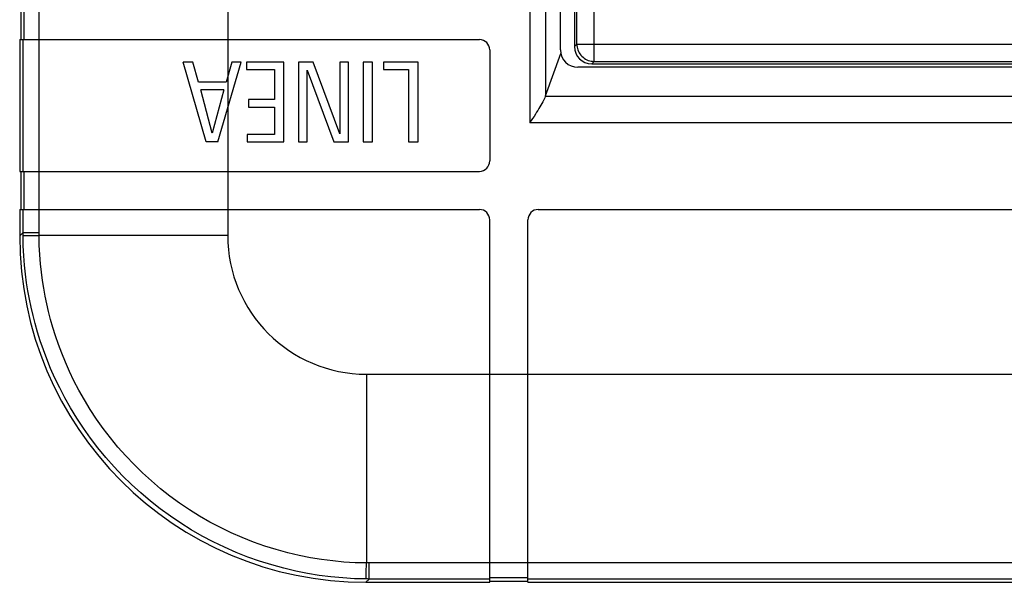
# Model space of a CAD drawing. Units: millimetres. Extents: x 22 to 224, y 69 to 209.
# Drawn here: x 70 to 99, y 69 to 85 of the extents above; entities that cross this region are included whole.
import ezdxf

# ---------------------------------------------------------------- set-up
doc = ezdxf.new("R2010")
doc.units = ezdxf.units.MM
doc.header["$LTSCALE"] = 16.335
doc.layers.get('0').update_dxf_attribs({"linetype": 'CONTINUOUS'})
for name, color, linetype in [('ASSI', 7, 'CONTINUOUS'), ('DRAFT', 7, 'CONTINUOUS'), ('RACCORDO', 7, 'CONTINUOUS')]:
    doc.layers.add(name, color=color, linetype=linetype)

msp = doc.modelspace()

# ---------------------------------------------------------------- linework, layer by layer
at = {"color": 250, "linetype": 'CONTINUOUS'}
for p, q in [((76.16, 141.869), (76.16, 79.169)), ((86.73, 84.19), (86.73, 136.848)), ((86.231, 84.69), (86.231, 136.348)), ((70.285, 84.819), (70.285, 85.919)), ((70.719, 84.819), (70.719, 85.919)), ((70.255, 81.019), (70.255, 84.819)), ((70.717, 81.019), (70.717, 84.819)), ((86.16, 84.619), (86.231, 84.69)), ((86.231, 84.69), (198.288, 84.69)), ((86.659, 84.119), (86.73, 84.19)), ((86.73, 84.19), (197.789, 84.19)), ((70.285, 79.919), (70.285, 81.019)), ((70.719, 79.919), (70.719, 81.019)), ((70.255, 79.251), (70.255, 79.919)), ((70.717, 79.251), (70.717, 79.919)), ((80.16, 75.169), (109.06, 75.169)), ((83.719, 69.726), (80.241, 69.726)), ((84.819, 69.728), (83.719, 69.728)), ((107.96, 69.726), (84.819, 69.726)), ((83.719, 69.264), (80.241, 69.264)), ((84.819, 69.294), (83.719, 69.294)), ((107.96, 69.264), (84.819, 69.264))]:
    msp.add_line(p, q, dxfattribs=at)
at = {"color": 7, "linetype": 'CONTINUOUS'}
for p, q in [((70.19, 85.919), (70.19, 84.819)), ((84.872, 85.849), (84.872, 82.417)), ((70.16, 84.819), (70.16, 81.019)), ((70.16, 84.819), (76.16, 84.819)), ((75.54, 81.869), (74.875, 84.169)), ((75.155, 84.169), (74.875, 84.169)), ((75.318, 83.587), (75.155, 84.169)), ((75.874, 81.869), (76.549, 84.169)), ((76.278, 84.169), (76.116, 83.587)), ((76.549, 84.169), (76.278, 84.169)), ((76.698, 84.169), (76.698, 83.953)), ((77.78, 84.169), (76.698, 84.169)), ((77.78, 81.869), (77.78, 84.169)), ((78.201, 84.169), (78.201, 81.869)), ((78.621, 84.169), (78.201, 84.169)), ((79.394, 82.101), (78.621, 84.169)), ((79.394, 84.169), (79.394, 82.101)), ((79.645, 84.169), (79.394, 84.169)), ((79.645, 81.869), (79.645, 84.169)), ((80.069, 84.169), (80.069, 81.869)), ((80.34, 84.169), (80.069, 84.169)), ((80.34, 81.869), (80.34, 84.169)), ((80.657, 84.169), (80.657, 83.953)), ((81.65, 84.169), (80.657, 84.169)), ((81.65, 81.869), (81.65, 84.169)), ((76.698, 83.953), (77.509, 83.953)), ((77.509, 83.953), (77.509, 83.09)), ((78.452, 83.937), (79.225, 81.869)), ((78.452, 81.869), (78.452, 83.937)), ((80.657, 83.953), (81.379, 83.953)), ((81.379, 83.953), (81.379, 81.869)), ((76.116, 83.587), (75.318, 83.587)), ((75.715, 82.12), (75.381, 83.37)), ((76.049, 83.37), (75.381, 83.37)), ((76.049, 83.37), (75.715, 82.12)), ((76.762, 83.09), (76.762, 82.874)), ((77.509, 83.09), (76.762, 83.09)), ((76.762, 82.874), (77.509, 82.874)), ((77.509, 82.874), (77.509, 82.085)), ((99.757, 82.417), (84.872, 82.417)), ((76.721, 82.085), (76.721, 81.869)), ((77.509, 82.085), (76.721, 82.085)), ((75.874, 81.869), (75.54, 81.869)), ((76.721, 81.869), (77.78, 81.869)), ((78.201, 81.869), (78.452, 81.869)), ((79.225, 81.869), (79.645, 81.869)), ((80.069, 81.869), (80.34, 81.869)), ((81.379, 81.869), (81.65, 81.869)), ((70.16, 81.019), (76.16, 81.019)), ((70.19, 81.019), (70.19, 79.919)), ((70.16, 79.919), (70.16, 79.155)), ((70.16, 79.919), (76.16, 79.919)), ((83.719, 69.169), (83.719, 75.169)), ((84.819, 69.169), (84.819, 75.169)), ((80.146, 69.169), (83.719, 69.169)), ((83.719, 69.199), (84.819, 69.199)), ((84.819, 69.169), (107.96, 69.169))]:
    msp.add_line(p, q, dxfattribs=at)
at = {"color": 250, "linetype": 'CONTINUOUS'}
msp.add_lwpolyline([(86.231, 84.69), (86.233, 84.646), (86.238, 84.603), (86.248, 84.56), (86.261, 84.519), (86.278, 84.478), (86.298, 84.44), (86.321, 84.403), (86.348, 84.368), (86.378, 84.336), (86.41, 84.307), (86.444, 84.28), (86.481, 84.257), (86.52, 84.237), (86.56, 84.22), (86.602, 84.207), (86.644, 84.197), (86.687, 84.192), (86.73, 84.19)], dxfattribs=at)
at = {"color": 7, "linetype": 'CONTINUOUS'}
msp.add_lwpolyline([(85.319, 83.18), (85.304, 83.143), (85.286, 83.105), (85.267, 83.064), (85.245, 83.022), (85.222, 82.977), (85.196, 82.93), (85.168, 82.881), (85.137, 82.83), (85.105, 82.777), (85.071, 82.722), (85.034, 82.664), (84.996, 82.605), (84.956, 82.544), (84.915, 82.482), (84.872, 82.417)], dxfattribs=at)
at = {"color": 250, "linetype": 'CONTINUOUS'}
msp.add_arc((80.16, 79.169), 4, 180, 270, dxfattribs=at)
at = {"color": 7, "linetype": 'CONTINUOUS'}
msp.add_ellipse((86.66, 84.619), major_axis=(0.354, 0.354), ratio=0.999315, start_param=2.356537, end_param=3.926648, dxfattribs=at)
at = {"layer": 'ASSI', "color": 250, "linetype": 'CONTINUOUS'}
for p, q in [((76.16, 141.869), (76.16, 79.169)), ((86.73, 84.19), (86.73, 136.848)), ((86.231, 84.69), (86.231, 136.348)), ((85.327, 100.462), (85.327, 83.201)), ((70.285, 84.819), (70.285, 85.919)), ((70.719, 84.819), (70.719, 85.919)), ((70.255, 81.019), (70.255, 84.819)), ((70.717, 81.019), (70.717, 84.819)), ((86.16, 84.619), (86.231, 84.69)), ((86.231, 84.69), (198.288, 84.69)), ((86.659, 84.119), (86.73, 84.19)), ((86.73, 84.19), (197.789, 84.19)), ((99.761, 83.18), (85.319, 83.18)), ((70.285, 79.919), (70.285, 81.019)), ((70.719, 79.919), (70.719, 81.019)), ((70.255, 79.212), (70.255, 79.919)), ((70.717, 79.214), (70.717, 79.919)), ((70.255, 79.251), (70.16, 79.155)), ((70.255, 79.251), (70.717, 79.251)), ((70.255, 79.165), (70.255, 79.212)), ((70.255, 79.165), (70.266, 79.165)), ((70.266, 79.165), (70.458, 79.167)), ((70.717, 79.169), (70.717, 79.214)), ((76.16, 79.169), (70.717, 79.169)), ((80.16, 75.169), (80.16, 69.726)), ((80.16, 75.169), (204.36, 75.169)), ((80.159, 69.687), (80.16, 69.726)), ((80.205, 69.726), (80.16, 69.726)), ((83.719, 69.726), (80.205, 69.726)), ((80.241, 69.264), (80.241, 69.726)), ((84.819, 69.728), (83.719, 69.728)), ((107.96, 69.726), (84.819, 69.726)), ((80.156, 69.355), (80.157, 69.436)), ((80.157, 69.436), (80.158, 69.5)), ((80.158, 69.5), (80.158, 69.571)), ((80.241, 69.264), (80.146, 69.169)), ((80.203, 69.264), (80.155, 69.265)), ((83.719, 69.264), (80.203, 69.264)), ((84.819, 69.294), (83.719, 69.294)), ((107.96, 69.264), (84.819, 69.264))]:
    msp.add_line(p, q, dxfattribs=at)
at = {"layer": 'ASSI', "color": 7, "linetype": 'CONTINUOUS'}
for p, q in [((86.16, 120.969), (86.16, 84.619)), ((85.76, 84.519), (85.76, 101.269)), ((70.19, 85.919), (70.19, 84.819)), ((84.872, 85.849), (84.872, 82.417)), ((70.16, 84.819), (70.16, 81.019)), ((70.16, 84.819), (83.419, 84.819)), ((83.719, 84.519), (83.719, 81.319)), ((85.327, 83.201), (85.77, 84.418)), ((75.54, 81.869), (74.875, 84.169)), ((75.155, 84.169), (74.875, 84.169)), ((75.318, 83.587), (75.155, 84.169)), ((75.874, 81.869), (76.549, 84.169)), ((76.278, 84.169), (76.116, 83.587)), ((76.549, 84.169), (76.278, 84.169)), ((76.698, 84.169), (76.698, 83.953)), ((77.78, 84.169), (76.698, 84.169)), ((77.78, 81.869), (77.78, 84.169)), ((78.201, 84.169), (78.201, 81.869)), ((78.621, 84.169), (78.201, 84.169)), ((79.394, 82.101), (78.621, 84.169)), ((79.394, 84.169), (79.394, 82.101)), ((79.645, 84.169), (79.394, 84.169)), ((79.645, 81.869), (79.645, 84.169)), ((80.069, 84.169), (80.069, 81.869)), ((80.34, 84.169), (80.069, 84.169)), ((80.34, 81.869), (80.34, 84.169)), ((80.657, 84.169), (80.657, 83.953)), ((81.65, 84.169), (80.657, 84.169)), ((81.65, 81.869), (81.65, 84.169)), ((86.659, 84.119), (100.479, 84.119)), ((76.698, 83.953), (77.509, 83.953)), ((77.509, 83.953), (77.509, 83.09)), ((78.452, 83.937), (79.225, 81.869)), ((78.452, 81.869), (78.452, 83.937)), ((80.657, 83.953), (81.379, 83.953)), ((81.379, 83.953), (81.379, 81.869)), ((100.479, 84.019), (86.259, 84.019)), ((76.116, 83.587), (75.318, 83.587)), ((75.715, 82.12), (75.381, 83.37)), ((76.049, 83.37), (75.381, 83.37)), ((76.049, 83.37), (75.715, 82.12)), ((76.762, 83.09), (76.762, 82.874)), ((77.509, 83.09), (76.762, 83.09)), ((76.762, 82.874), (77.509, 82.874)), ((77.509, 82.874), (77.509, 82.085)), ((99.757, 82.417), (84.872, 82.417)), ((76.721, 82.085), (76.721, 81.869)), ((77.509, 82.085), (76.721, 82.085)), ((75.874, 81.869), (75.54, 81.869)), ((76.721, 81.869), (77.78, 81.869)), ((78.201, 81.869), (78.452, 81.869)), ((79.225, 81.869), (79.645, 81.869)), ((80.069, 81.869), (80.34, 81.869)), ((81.379, 81.869), (81.65, 81.869)), ((70.16, 81.019), (83.419, 81.019)), ((70.19, 81.019), (70.19, 79.919)), ((70.16, 79.919), (70.16, 79.155)), ((70.16, 79.919), (83.419, 79.919)), ((85.119, 79.919), (98.919, 79.919)), ((83.719, 69.169), (83.719, 79.619)), ((84.819, 69.169), (84.819, 79.619)), ((80.146, 69.169), (83.719, 69.169)), ((83.719, 69.199), (84.819, 69.199)), ((84.819, 69.169), (107.96, 69.169))]:
    msp.add_line(p, q, dxfattribs=at)
at = {"layer": 'ASSI', "color": 250, "linetype": 'CONTINUOUS'}
for points in [[(86.231, 84.69), (86.233, 84.646), (86.238, 84.603), (86.248, 84.56), (86.261, 84.519), (86.278, 84.478), (86.298, 84.44), (86.321, 84.403), (86.348, 84.368), (86.378, 84.336), (86.41, 84.307), (86.444, 84.28), (86.481, 84.257), (86.52, 84.237), (86.56, 84.22), (86.602, 84.207), (86.644, 84.197), (86.687, 84.192), (86.73, 84.19)], [(80.155, 69.265), (79.816, 69.273), (79.477, 69.294), (79.138, 69.326), (78.801, 69.369), (78.465, 69.424), (78.125, 69.491), (77.778, 69.573), (77.428, 69.669), (77.081, 69.777), (76.739, 69.898), (76.4, 70.032), (76.068, 70.178), (75.742, 70.335), (75.422, 70.503), (75.109, 70.683), (74.803, 70.873), (74.505, 71.075), (74.213, 71.287), (73.929, 71.511), (73.653, 71.744), (73.386, 71.987), (73.128, 72.239), (72.88, 72.5), (72.643, 72.769), (72.416, 73.045), (72.2, 73.327), (71.997, 73.613), (71.806, 73.903), (71.628, 74.196), (71.464, 74.487), (71.314, 74.774), (71.177, 75.058), (71.053, 75.337), (70.942, 75.609), (70.843, 75.874), (70.754, 76.133), (70.675, 76.384), (70.606, 76.627), (70.544, 76.867), (70.489, 77.102), (70.441, 77.333), (70.398, 77.569), (70.36, 77.809), (70.327, 78.054), (70.299, 78.311), (70.277, 78.583), (70.262, 78.868), (70.255, 79.165)], [(70.458, 79.167), (70.638, 79.168), (70.677, 79.169), (70.717, 79.169)], [(80.16, 69.726), (79.836, 69.735), (79.513, 69.754), (79.189, 69.784), (78.868, 69.825), (78.547, 69.878), (78.223, 69.942), (77.892, 70.02), (77.558, 70.111), (77.227, 70.215), (76.9, 70.33), (76.578, 70.458), (76.26, 70.597), (75.95, 70.746), (75.645, 70.907), (75.346, 71.078), (75.054, 71.26), (74.77, 71.453), (74.492, 71.655), (74.221, 71.868), (73.957, 72.091), (73.703, 72.322), (73.457, 72.563), (73.22, 72.812), (72.993, 73.068), (72.777, 73.331), (72.572, 73.6), (72.378, 73.873), (72.196, 74.15), (72.026, 74.429), (71.869, 74.707), (71.726, 74.981), (71.596, 75.252), (71.478, 75.518), (71.372, 75.777), (71.277, 76.03), (71.192, 76.277), (71.117, 76.516), (71.051, 76.748), (70.992, 76.977), (70.939, 77.201), (70.894, 77.422), (70.852, 77.647), (70.816, 77.876), (70.785, 78.109), (70.759, 78.355), (70.738, 78.615), (70.724, 78.886), (70.717, 79.169)], [(80.158, 69.571), (80.159, 69.609), (80.159, 69.687)], [(80.155, 69.265), (80.155, 69.268), (80.156, 69.355)]]:
    msp.add_lwpolyline(points, dxfattribs=at)
at = {"layer": 'ASSI', "color": 7, "linetype": 'CONTINUOUS'}
msp.add_lwpolyline([(85.319, 83.18), (85.304, 83.143), (85.286, 83.105), (85.267, 83.064), (85.245, 83.022), (85.222, 82.977), (85.196, 82.93), (85.168, 82.881), (85.137, 82.83), (85.105, 82.777), (85.071, 82.722), (85.034, 82.664), (84.996, 82.605), (84.956, 82.544), (84.915, 82.482), (84.872, 82.417)], dxfattribs=at)
for centre, start, end in [((83.419, 84.519), 0, 90), ((83.419, 81.319), 270, 360), ((83.419, 79.619), 0, 90), ((85.119, 79.619), 90, 180)]:
    msp.add_arc(centre, 0.3, start, end, dxfattribs=at)
at = {"layer": 'ASSI', "color": 250, "linetype": 'CONTINUOUS'}
msp.add_arc((80.16, 79.169), 4, 180, 270, dxfattribs=at)
at = {"layer": 'ASSI', "color": 7, "linetype": 'CONTINUOUS'}
for centre, major_axis, ratio, start_param, end_param in [((86.26, 84.519), (-0.354, -0.354), 0.999695, -0.785246, 0.785246), ((86.66, 84.619), (0.354, 0.354), 0.999315, 2.356537, 3.926648), ((84.669, 83.44), (0, 0.7), 1, -1.952359, -1.919862), ((80.173, 79.183), (7.09, 7.09), 0.997265, -3.925621, -2.357564)]:
    msp.add_ellipse(centre, major_axis=major_axis, ratio=ratio, start_param=start_param, end_param=end_param, dxfattribs=at)
at = {"layer": 'DRAFT', "color": 7, "linetype": 'CONTINUOUS'}
for p, q in [((86.16, 120.969), (86.16, 84.619)), ((86.659, 84.119), (100.479, 84.119))]:
    msp.add_line(p, q, dxfattribs=at)
at = {"layer": 'RACCORDO', "color": 7, "linetype": 'CONTINUOUS'}
for p, q in [((85.76, 84.519), (85.76, 101.269)), ((76.16, 84.819), (83.419, 84.819)), ((83.719, 84.519), (83.719, 81.319)), ((85.327, 83.201), (85.77, 84.418)), ((100.479, 84.019), (86.259, 84.019)), ((76.16, 81.019), (83.419, 81.019)), ((76.16, 79.919), (83.419, 79.919)), ((85.119, 79.919), (98.919, 79.919)), ((83.719, 75.169), (83.719, 79.619)), ((84.819, 75.169), (84.819, 79.619))]:
    msp.add_line(p, q, dxfattribs=at)
at = {"layer": 'RACCORDO', "color": 250, "linetype": 'CONTINUOUS'}
for p, q in [((85.327, 100.462), (85.327, 83.201)), ((99.761, 83.18), (85.319, 83.18)), ((70.255, 79.251), (70.16, 79.155)), ((70.255, 79.212), (70.255, 79.251)), ((70.255, 79.251), (70.717, 79.251)), ((70.717, 79.214), (70.717, 79.251)), ((70.255, 79.165), (70.255, 79.212)), ((70.255, 79.165), (70.266, 79.165)), ((70.266, 79.165), (70.458, 79.167)), ((70.717, 79.169), (70.717, 79.214)), ((76.16, 79.169), (70.717, 79.169)), ((80.16, 75.169), (80.16, 69.726)), ((80.159, 69.687), (80.16, 69.726)), ((80.196, 69.726), (80.16, 69.726)), ((80.241, 69.726), (80.196, 69.726)), ((80.241, 69.264), (80.241, 69.726)), ((80.156, 69.355), (80.157, 69.436)), ((80.157, 69.436), (80.158, 69.5)), ((80.158, 69.5), (80.158, 69.571)), ((80.241, 69.264), (80.146, 69.169)), ((80.193, 69.265), (80.155, 69.265)), ((80.241, 69.264), (80.193, 69.265))]:
    msp.add_line(p, q, dxfattribs=at)
for points in [[(80.155, 69.265), (79.816, 69.273), (79.477, 69.294), (79.138, 69.326), (78.801, 69.369), (78.465, 69.424), (78.125, 69.491), (77.778, 69.573), (77.428, 69.669), (77.081, 69.777), (76.739, 69.898), (76.4, 70.032), (76.068, 70.178), (75.742, 70.335), (75.422, 70.503), (75.109, 70.683), (74.803, 70.873), (74.505, 71.075), (74.213, 71.287), (73.929, 71.511), (73.653, 71.744), (73.386, 71.987), (73.128, 72.239), (72.88, 72.5), (72.643, 72.769), (72.416, 73.045), (72.2, 73.327), (71.997, 73.613), (71.806, 73.903), (71.628, 74.196), (71.464, 74.487), (71.314, 74.774), (71.177, 75.058), (71.053, 75.337), (70.942, 75.609), (70.843, 75.874), (70.754, 76.133), (70.675, 76.384), (70.606, 76.627), (70.544, 76.867), (70.489, 77.102), (70.441, 77.333), (70.398, 77.569), (70.36, 77.809), (70.327, 78.054), (70.299, 78.311), (70.277, 78.583), (70.262, 78.868), (70.255, 79.165)], [(70.458, 79.167), (70.638, 79.168), (70.677, 79.169), (70.717, 79.169)], [(80.16, 69.726), (79.836, 69.735), (79.513, 69.754), (79.189, 69.784), (78.868, 69.825), (78.547, 69.878), (78.223, 69.942), (77.892, 70.02), (77.558, 70.111), (77.227, 70.215), (76.9, 70.33), (76.578, 70.458), (76.26, 70.597), (75.95, 70.746), (75.645, 70.907), (75.346, 71.078), (75.054, 71.26), (74.77, 71.453), (74.492, 71.655), (74.221, 71.868), (73.957, 72.091), (73.703, 72.322), (73.457, 72.563), (73.22, 72.812), (72.993, 73.068), (72.777, 73.331), (72.572, 73.6), (72.378, 73.873), (72.196, 74.15), (72.026, 74.429), (71.869, 74.707), (71.726, 74.981), (71.596, 75.252), (71.478, 75.518), (71.372, 75.777), (71.277, 76.03), (71.192, 76.277), (71.117, 76.516), (71.051, 76.748), (70.992, 76.977), (70.939, 77.201), (70.894, 77.422), (70.852, 77.647), (70.816, 77.876), (70.785, 78.109), (70.759, 78.355), (70.738, 78.615), (70.724, 78.886), (70.717, 79.169)], [(80.158, 69.571), (80.159, 69.609), (80.159, 69.687)], [(80.155, 69.265), (80.155, 69.268), (80.156, 69.355)]]:
    msp.add_lwpolyline(points, dxfattribs=at)
at = {"layer": 'RACCORDO', "color": 7, "linetype": 'CONTINUOUS'}
for centre, start, end in [((83.419, 84.519), 0, 90), ((83.419, 81.319), 270, 360), ((83.419, 79.619), 0, 90), ((85.119, 79.619), 90, 180)]:
    msp.add_arc(centre, 0.3, start, end, dxfattribs=at)
for centre, major_axis, ratio, start_param, end_param in [((86.26, 84.519), (-0.354, -0.354), 0.999695, -0.785246, 0.785246), ((84.669, 83.44), (0, 0.7), 1, -1.952359, -1.919862), ((80.173, 79.183), (7.09, 7.09), 0.997265, -3.925621, -2.357564)]:
    msp.add_ellipse(centre, major_axis=major_axis, ratio=ratio, start_param=start_param, end_param=end_param, dxfattribs=at)

doc.saveas('drawing.dxf')
